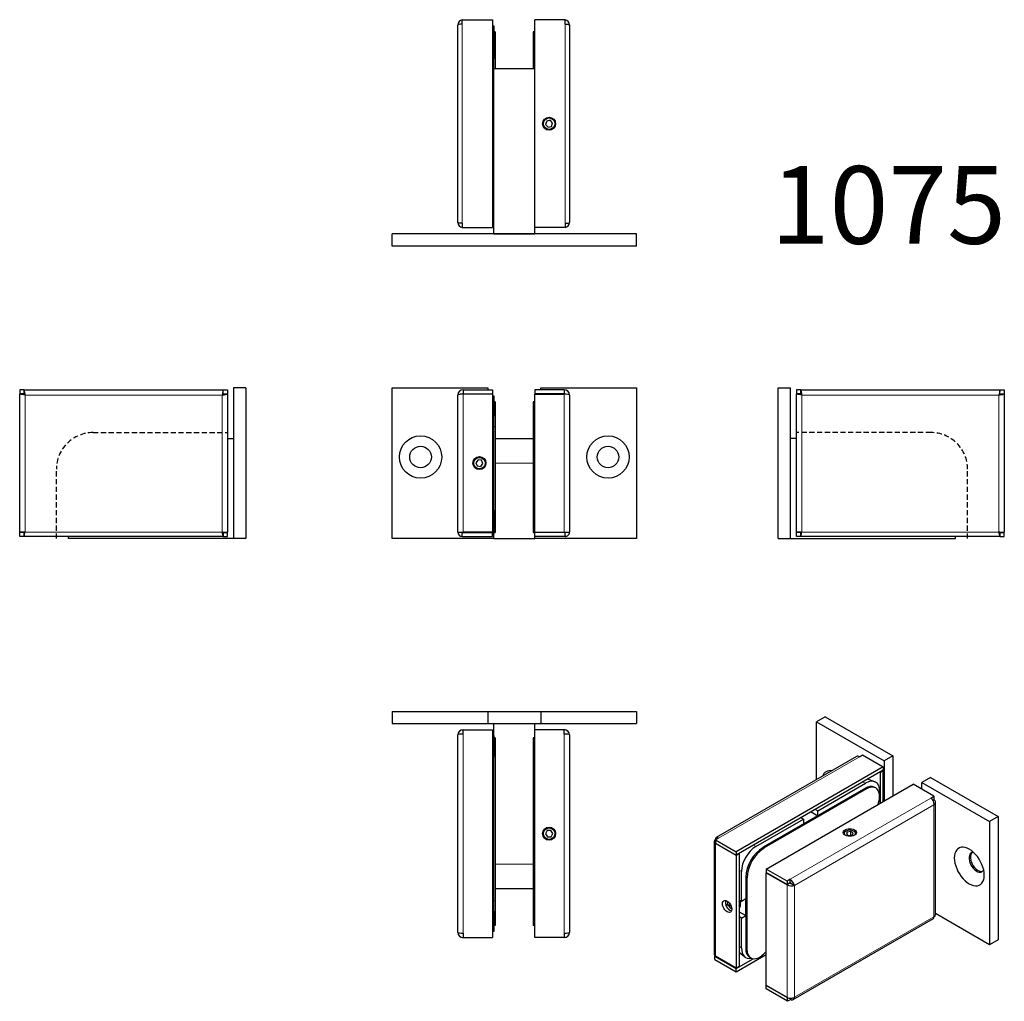
# Model space of a CAD drawing. Units: millimetres. Extents: x 77 to 319, y 36 to 277.
import ezdxf

# ---------------------------------------------------------------- set-up
doc = ezdxf.new("R2010")
doc.units = ezdxf.units.MM
doc.linetypes.add('HIDDEN', pattern=[1.905, 1.27, -0.635])
doc.styles.add('SLDTEXTSTYLE0', font='TXT', dxfattribs={"width": 0.75})

msp = doc.modelspace()

# ---------------------------------------------------------------- linework, layer by layer
for p, q in [((184.54, 227.09), (184.54, 275.49)), ((185.64, 275.72), (185.64, 276.79)), ((185.64, 276.79), (193.04, 276.79)), ((193.04, 276.79), (193.04, 225.79)), ((210.84, 276.79), (203.44, 276.79)), ((203.44, 264.79), (203.44, 276.79)), ((210.84, 275.72), (210.84, 276.79)), ((211.94, 275.49), (211.94, 227.09)), ((193.04, 275.27), (193.34, 275.29)), ((193.34, 275.29), (193.34, 273.79)), ((193.74, 273.79), (193.34, 273.79)), ((193.34, 273.79), (193.34, 267.23)), ((193.74, 273.79), (193.74, 264.79)), ((203.44, 273.79), (203.04, 273.79)), ((203.04, 273.79), (203.04, 264.79)), ((193.34, 264.79), (193.34, 267.23)), ((193.34, 224.29), (193.34, 264.79)), ((193.34, 264.79), (203.44, 264.79)), ((203.44, 224.29), (203.44, 264.79)), ((206.35, 251.94), (206.08, 251.11)), ((207.21, 252.13), (206.35, 251.94)), ((207.8, 251.48), (207.21, 252.13)), ((207.53, 250.64), (207.8, 251.48)), ((206.08, 251.11), (206.67, 250.46)), ((206.67, 250.46), (207.53, 250.64)), ((193.34, 227.29), (193.04, 227.32)), ((185.64, 226.86), (185.64, 225.79)), ((185.64, 225.79), (193.04, 225.79)), ((210.84, 225.79), (203.44, 225.79)), ((210.84, 226.86), (210.84, 225.79)), ((168.39, 221.29), (168.39, 224.29)), ((228.39, 224.29), (168.39, 224.29)), ((193.34, 224.29), (203.44, 224.29)), ((228.39, 221.29), (228.39, 224.29)), ((228.39, 221.29), (168.39, 221.29)), ((77.03, 186.04), (77.03, 185.04)), ((78.1, 186.04), (77.03, 186.04)), ((78.1, 186.04), (126.96, 186.04)), ((78.1, 185.04), (78.1, 186.04)), ((126.96, 185.04), (126.96, 186.04)), ((126.96, 186.04), (128.03, 186.04)), ((128.03, 186.04), (128.03, 185.04)), ((129.53, 186.54), (129.53, 149.54)), ((132.53, 186.54), (129.53, 186.54)), ((132.53, 186.54), (132.53, 149.54)), ((168.39, 149.54), (168.39, 186.54)), ((168.39, 186.54), (191.89, 186.54)), ((185.84, 186.04), (185.84, 185.04)), ((185.84, 186.04), (193.04, 186.04)), ((191.89, 186.54), (191.89, 186.04)), ((193.04, 186.04), (193.04, 185.04)), ((203.44, 186.04), (203.44, 185.04)), ((210.64, 186.04), (203.44, 186.04)), ((204.89, 186.04), (204.89, 186.54)), ((204.89, 186.54), (228.39, 186.54)), ((210.64, 186.04), (210.64, 185.04)), ((228.39, 186.54), (228.39, 149.54)), ((263.13, 149.54), (263.13, 186.54)), ((263.13, 186.54), (266.13, 186.54)), ((266.13, 149.54), (266.13, 186.54)), ((268.7, 186.04), (267.63, 186.04)), ((267.63, 186.04), (267.63, 185.04)), ((268.7, 186.04), (317.56, 186.04)), ((268.7, 185.04), (268.7, 186.04)), ((317.56, 185.04), (317.56, 186.04)), ((317.56, 186.04), (318.63, 186.04)), ((318.63, 186.04), (318.63, 185.04)), ((78.1, 185.04), (77.03, 185.04)), ((77.03, 184.94), (77.03, 184.97)), ((78.03, 184.97), (77.03, 184.97)), ((77.03, 151.14), (77.03, 184.94)), ((78.03, 184.97), (78.03, 184.94)), ((126.96, 185.04), (128.03, 185.04)), ((127.03, 184.97), (128.03, 184.97)), ((127.03, 184.94), (127.03, 184.97)), ((128.03, 184.97), (128.03, 184.94)), ((128.03, 184.94), (128.03, 151.14)), ((184.54, 151.14), (184.54, 184.74)), ((185.84, 185.04), (193.04, 185.04)), ((185.84, 184.97), (185.84, 184.94)), ((193.04, 184.94), (185.84, 184.94)), ((191.89, 185.04), (191.89, 184.94)), ((193.04, 184.94), (193.04, 151.14)), ((193.04, 184.52), (193.34, 184.54)), ((193.34, 184.54), (193.34, 179.56)), ((210.64, 185.04), (203.44, 185.04)), ((203.44, 151.14), (203.44, 184.94)), ((203.44, 184.94), (210.64, 184.94)), ((204.89, 184.94), (204.89, 185.04)), ((205.54, 185.04), (205.54, 184.94)), ((208.34, 184.94), (208.34, 185.04)), ((210.64, 184.94), (210.64, 184.97)), ((211.94, 184.74), (211.94, 151.14)), ((268.7, 185.04), (267.63, 185.04)), ((267.63, 184.94), (267.63, 184.97)), ((268.63, 184.97), (267.63, 184.97)), ((267.63, 151.14), (267.63, 184.94)), ((268.63, 184.97), (268.63, 184.94)), ((317.56, 185.04), (318.63, 185.04)), ((317.63, 184.94), (317.63, 184.97)), ((317.63, 184.97), (318.63, 184.97)), ((318.63, 184.97), (318.63, 184.94)), ((318.63, 184.94), (318.63, 151.14)), ((193.74, 183.04), (193.34, 183.04)), ((193.74, 183.04), (193.74, 177.04)), ((203.44, 183.04), (203.04, 183.04)), ((203.04, 183.04), (203.04, 177.04)), ((193.34, 170.54), (193.34, 179.56)), ((193.74, 177.04), (193.74, 155.54)), ((203.04, 177.04), (203.04, 155.54)), ((128.03, 174.04), (129.53, 174.04)), ((193.74, 174.04), (203.04, 174.04)), ((267.63, 174.04), (266.13, 174.04)), ((193.04, 170.54), (193.34, 170.54)), ((193.34, 165.54), (193.34, 170.54)), ((189.5, 168.85), (188.97, 168.15)), ((188.97, 168.15), (189.31, 167.34)), ((189.31, 167.34), (190.18, 167.24)), ((190.37, 168.74), (189.5, 168.85)), ((190.18, 167.24), (190.71, 167.94)), ((190.71, 167.94), (190.37, 168.74)), ((193.34, 165.54), (193.04, 165.54)), ((193.34, 156.53), (193.34, 165.54)), ((193.34, 156.53), (193.34, 155.54)), ((193.34, 155.54), (193.34, 151.04)), ((193.74, 155.54), (193.74, 151.04)), ((203.04, 155.54), (203.04, 151.04)), ((77.03, 151.12), (77.03, 151.14)), ((78.03, 151.12), (77.03, 151.12)), ((77.03, 150.04), (77.03, 151.04)), ((78.1, 151.04), (77.03, 151.04)), ((78.1, 150.04), (77.03, 150.04)), ((78.1, 150.04), (78.1, 151.04)), ((126.96, 150.04), (78.1, 150.04)), ((89.03, 149.54), (89.03, 150.04)), ((126.96, 151.04), (126.96, 150.04)), ((126.96, 151.04), (128.03, 151.04)), ((126.96, 150.04), (128.03, 150.04)), ((127.03, 151.12), (128.03, 151.12)), ((128.03, 151.14), (128.03, 151.12)), ((128.03, 150.04), (128.03, 151.04)), ((185.64, 150.04), (185.64, 151.04)), ((185.64, 151.04), (193.04, 151.04)), ((185.64, 150.04), (193.04, 150.04)), ((185.84, 151.14), (185.84, 151.12)), ((193.04, 151.14), (185.84, 151.14)), ((188.34, 151.04), (188.34, 151.14)), ((193.34, 151.54), (193.04, 151.57)), ((193.04, 150.04), (193.04, 151.04)), ((193.34, 151.04), (193.74, 151.04)), ((193.34, 149.54), (193.34, 151.04)), ((203.04, 151.04), (203.44, 151.04)), ((203.44, 151.14), (210.64, 151.14)), ((203.44, 151.14), (203.44, 151.04)), ((203.44, 150.04), (203.44, 151.04)), ((210.84, 151.04), (203.44, 151.04)), ((210.84, 150.04), (203.44, 150.04)), ((203.44, 149.54), (203.44, 150.04)), ((205.54, 151.14), (205.54, 151.04)), ((208.34, 151.04), (208.34, 151.14)), ((210.64, 151.12), (210.64, 151.14)), ((210.84, 150.04), (210.84, 151.04)), ((267.63, 151.12), (267.63, 151.14)), ((268.63, 151.12), (267.63, 151.12)), ((267.63, 150.04), (267.63, 151.04)), ((268.7, 151.04), (267.63, 151.04)), ((268.7, 150.04), (267.63, 150.04)), ((268.7, 150.04), (268.7, 151.04)), ((317.56, 150.04), (268.7, 150.04)), ((306.63, 149.54), (306.63, 150.04)), ((317.56, 151.04), (317.56, 150.04)), ((317.56, 151.04), (318.63, 151.04)), ((317.56, 150.04), (318.63, 150.04)), ((317.63, 151.12), (318.63, 151.12)), ((318.63, 151.14), (318.63, 151.12)), ((318.63, 150.04), (318.63, 151.04)), ((129.53, 149.54), (89.03, 149.54)), ((132.53, 149.54), (129.53, 149.54)), ((193.34, 149.54), (168.39, 149.54)), ((193.34, 149.54), (203.44, 149.54)), ((228.39, 149.54), (203.44, 149.54)), ((263.13, 149.54), (266.13, 149.54)), ((266.13, 149.54), (306.63, 149.54)), ((168.39, 107.16), (191.89, 107.16)), ((168.39, 107.16), (168.39, 104.16)), ((191.89, 107.16), (191.89, 104.16)), ((191.89, 107.16), (204.89, 107.16)), ((204.89, 107.16), (228.39, 107.16)), ((204.89, 107.16), (204.89, 104.16)), ((228.39, 107.16), (228.39, 104.16)), ((168.39, 104.16), (191.89, 104.16)), ((191.89, 104.16), (193.34, 104.16)), ((193.34, 104.16), (203.44, 104.16)), ((193.34, 101.16), (193.34, 104.16)), ((203.44, 104.16), (204.89, 104.16)), ((203.44, 102.66), (203.44, 104.16)), ((204.89, 104.16), (228.39, 104.16)), ((274.69, 105.83), (272.57, 104.61)), ((272.57, 90.39), (272.57, 104.61)), ((272.57, 104.61), (289.18, 95.02)), ((274.69, 105.83), (291.31, 96.24)), ((185.64, 102.65), (185.64, 102.66)), ((185.64, 102.66), (185.84, 102.66)), ((185.84, 101.59), (185.84, 102.66)), ((185.84, 102.66), (193.04, 102.66)), ((193.04, 102.66), (193.04, 51.66)), ((210.64, 102.66), (203.44, 102.66)), ((203.44, 51.66), (203.44, 102.66)), ((210.64, 101.59), (210.64, 102.66)), ((210.84, 102.66), (210.64, 102.66)), ((210.84, 102.65), (210.84, 102.66)), ((184.54, 52.96), (184.54, 101.36)), ((193.04, 101.14), (193.34, 101.16)), ((193.34, 101.16), (193.34, 96.18)), ((193.74, 100.66), (193.34, 100.66)), ((193.74, 100.66), (193.74, 96.16)), ((203.44, 100.66), (203.04, 100.66)), ((203.04, 100.66), (203.04, 96.16)), ((211.94, 101.36), (211.94, 52.96)), ((193.34, 79.66), (193.34, 96.18)), ((193.74, 96.16), (193.74, 60.66)), ((203.04, 96.16), (203.04, 60.66)), ((282.39, 96.06), (247.94, 76.18)), ((283.09, 96.03), (283.85, 96.46)), ((283.85, 96.46), (288.94, 93.53)), ((291.31, 96.24), (289.18, 95.02)), ((289.18, 95.02), (289.18, 85.18)), ((291.31, 96.24), (291.31, 86.4)), ((288.94, 93.53), (252.87, 72.71)), ((288.94, 92.71), (252.87, 71.89)), ((288.16, 92.26), (288.23, 92.22)), ((288.23, 92.22), (288.94, 92.63)), ((288.23, 84.63), (288.23, 92.22)), ((288.94, 92.63), (288.87, 92.67)), ((288.94, 93.53), (288.94, 92.71)), ((288.94, 85.04), (288.94, 92.63)), ((272.89, 82.79), (284.57, 89.53)), ((286.83, 89.89), (285.18, 90.54)), ((300.5, 90.93), (298.38, 89.71)), ((298.38, 89.71), (314.99, 80.12)), ((298.38, 88.08), (298.38, 89.71)), ((300.5, 90.93), (317.12, 81.34)), ((284.55, 88.3), (259.45, 73.81)), ((284.84, 88.14), (259.73, 73.65)), ((260.23, 68.46), (296.29, 89.28)), ((287.09, 88.36), (286.8, 88.52)), ((288.09, 87.5), (288.09, 84.55)), ((301.38, 86.34), (296.29, 89.28)), ((300.63, 85.9), (301.38, 86.34)), ((301.13, 85.38), (301.38, 85.52)), ((301.15, 85.34), (301.38, 85.47)), ((301.31, 85.48), (301.36, 85.46)), ((301.38, 86.34), (301.38, 85.52)), ((301.76, 57.3), (301.76, 84.88)), ((271.26, 82.5), (272.89, 81.56)), ((272.27, 83.08), (272.89, 82.79)), ((272.89, 81.56), (272.89, 82.79)), ((257.67, 74.01), (269.35, 80.75)), ((269.35, 80.75), (268.73, 81.04)), ((269.35, 79.52), (272.89, 81.56)), ((269.35, 80.75), (269.35, 79.52)), ((317.12, 81.34), (314.99, 80.12)), ((314.99, 80.12), (314.99, 49.9)), ((317.12, 81.34), (317.12, 51.13)), ((193.04, 79.66), (193.34, 79.66)), ((193.34, 74.66), (193.34, 79.66)), ((206.49, 77.91), (206.06, 77.14)), ((207.37, 77.93), (206.49, 77.91)), ((207.82, 77.18), (207.37, 77.93)), ((280.1, 77.55), (279.89, 77.06)), ((280.95, 77.69), (280.1, 77.55)), ((280.1, 76.94), (280.1, 77.55)), ((281.58, 77.34), (280.95, 77.69)), ((280.95, 76.78), (280.95, 77.69)), ((281.37, 76.85), (281.58, 77.34)), ((206.06, 77.14), (206.52, 76.39)), ((206.52, 76.39), (207.4, 76.41)), ((207.4, 76.41), (207.82, 77.18)), ((247.4, 75.25), (247.4, 47.66)), ((248.54, 76.08), (247.78, 75.65)), ((247.78, 75.65), (247.78, 74.83)), ((247.78, 75.65), (252.87, 72.71)), ((279.3, 77.03), (279.33, 77.07)), ((279.33, 77.04), (279.31, 77.03)), ((279.33, 77.2), (279.33, 77)), ((279.89, 77.06), (280.52, 76.71)), ((280.52, 76.71), (281.37, 76.85)), ((282.13, 77), (282.13, 77.2)), ((282.13, 77.07), (282.17, 77.03)), ((193.34, 74.66), (193.04, 74.66)), ((193.34, 58.14), (193.34, 74.66)), ((247.78, 74.83), (252.87, 71.89)), ((247.83, 74.8), (247.78, 74.77)), ((247.85, 74.79), (247.78, 74.75)), ((247.78, 74.77), (247.78, 74.75)), ((252.87, 71.81), (247.78, 74.75)), ((252.87, 72.71), (252.87, 71.89)), ((253.58, 72.22), (252.87, 71.81)), ((252.87, 71.81), (252.87, 44.21)), ((253.51, 72.26), (253.58, 72.22)), ((253.58, 72.22), (253.58, 44.62)), ((254.15, 60.54), (254.15, 67.91)), ((265.32, 65.52), (260.23, 68.46)), ((260.23, 68.46), (260.23, 67.65)), ((255.21, 66.46), (255.21, 48.9)), ((255.49, 66.3), (255.49, 48.74)), ((265.32, 64.71), (260.23, 67.65)), ((260.3, 67.6), (260.23, 67.56)), ((260.23, 39.96), (260.23, 67.56)), ((260.23, 67.56), (265.32, 64.62)), ((266.08, 65.96), (265.32, 65.52)), ((265.32, 65.52), (265.32, 64.71)), ((266.08, 65.14), (266.08, 65.96)), ((203.04, 63.66), (193.74, 63.66)), ((266.08, 65.14), (265.32, 64.71)), ((266.03, 65.06), (265.32, 64.65)), ((265.32, 64.62), (265.32, 64.65)), ((266.01, 65.04), (265.96, 65.07)), ((266.45, 64.87), (267.16, 64.46)), ((193.74, 60.66), (193.74, 54.66)), ((203.04, 60.66), (203.04, 54.66)), ((250.26, 60.76), (250.26, 59.93)), ((253.58, 60.93), (254.15, 60.54)), ((255.21, 61.15), (254.15, 60.54)), ((255.21, 57.07), (255.21, 61.15)), ((193.34, 58.14), (193.34, 53.16)), ((250.26, 59.93), (250.98, 59.51)), ((251.11, 60.2), (251.3, 59.57)), ((251.47, 59.67), (251.3, 59.57)), ((251.3, 59.57), (251.61, 59.35)), ((253.58, 58.01), (255.21, 57.07)), ((254.15, 56.46), (253.58, 56.85)), ((254.15, 56.46), (255.21, 57.07)), ((254.15, 49.09), (254.15, 56.46)), ((266.82, 36.46), (301.27, 56.35)), ((301.38, 56.78), (301.39, 56.79)), ((301.42, 56.8), (301.52, 56.86)), ((301.52, 56.86), (301.52, 56.88)), ((314.99, 49.9), (301.76, 57.54)), ((193.34, 53.16), (193.04, 53.19)), ((193.74, 54.66), (193.34, 54.66)), ((203.44, 54.66), (203.04, 54.66)), ((185.64, 51.68), (185.64, 51.66)), ((185.64, 51.66), (185.84, 51.66)), ((185.84, 52.73), (185.84, 51.66)), ((185.84, 51.66), (193.04, 51.66)), ((210.64, 51.66), (203.44, 51.66)), ((210.64, 52.73), (210.64, 51.66)), ((210.84, 51.66), (210.64, 51.66)), ((210.84, 51.68), (210.84, 51.66)), ((317.12, 51.13), (314.99, 49.9)), ((247.7, 47.18), (247.64, 47.15)), ((247.64, 47.15), (252.87, 44.13)), ((247.64, 46.33), (247.64, 47.15)), ((247.64, 46.33), (252.87, 43.31)), ((252.87, 44.21), (247.78, 47.15)), ((247.78, 47.15), (247.78, 47.13)), ((247.8, 47.14), (247.78, 47.13)), ((252.87, 43.31), (260.23, 47.56)), ((252.87, 44.13), (256.97, 46.49)), ((253.58, 48.06), (254.97, 46.95)), ((256.14, 46.84), (256.42, 46.68)), ((253.58, 44.62), (252.87, 44.21)), ((252.87, 43.31), (252.87, 44.13)), ((260.23, 39.96), (265.32, 37.03)), ((260.3, 39.92), (260.23, 39.88)), ((265.46, 36.86), (260.23, 39.88)), ((260.23, 39.07), (260.23, 39.88)), ((265.46, 36.05), (260.23, 39.07)), ((265.32, 37), (265.32, 37.03)), ((265.53, 36.9), (265.46, 36.86)), ((265.46, 36.05), (265.46, 36.86)), ((266.22, 36.48), (265.46, 36.05)), ((266.22, 36.48), (266.22, 36.81))]:
    msp.add_line(p, q)
at = {"color": 8, "linetype": 'Continuous', "lineweight": 0}
for p, q in [((185.64, 275.72), (185.64, 226.86)), ((210.84, 226.86), (210.84, 275.72)), ((193.34, 270.31), (193.04, 270.29)), ((193.04, 232.3), (193.34, 232.27)), ((78.33, 184.74), (78.33, 151.14)), ((126.73, 184.74), (78.33, 184.74)), ((126.73, 151.14), (126.73, 184.74)), ((185.84, 184.94), (185.84, 151.14)), ((210.64, 151.14), (210.64, 184.94)), ((268.93, 184.74), (268.93, 151.14)), ((317.33, 184.74), (268.93, 184.74)), ((317.33, 151.14), (317.33, 184.74)), ((193.34, 179.56), (193.04, 179.54)), ((193.74, 177.04), (193.34, 177.04)), ((203.44, 177.04), (203.04, 177.04)), ((203.04, 168.04), (193.74, 168.04)), ((193.04, 156.55), (193.34, 156.53)), ((193.74, 155.54), (193.34, 155.54)), ((203.44, 155.54), (203.04, 155.54)), ((78.33, 151.14), (126.73, 151.14)), ((190.34, 151.14), (190.34, 151.04)), ((193.34, 151.04), (192.18, 151.14)), ((268.93, 151.14), (317.33, 151.14)), ((185.84, 101.59), (185.84, 52.73)), ((210.64, 52.73), (210.64, 101.59)), ((193.34, 96.18), (193.04, 96.15)), ((193.74, 96.16), (193.34, 96.16)), ((203.44, 96.16), (203.04, 96.16)), ((283.09, 96.03), (248.54, 76.08)), ((284.57, 89.53), (283.89, 89.8)), ((284.84, 88.14), (284.55, 88.3)), ((266.08, 65.96), (300.63, 85.9)), ((301.38, 84.22), (267.16, 64.46)), ((301.38, 56.78), (301.38, 84.22)), ((247.78, 74.75), (247.78, 47.15)), ((257.1, 74.33), (257.67, 74.01)), ((259.73, 73.65), (259.45, 73.81)), ((193.74, 69.66), (203.04, 69.66)), ((254.15, 67.91), (253.58, 68.23)), ((255.49, 66.3), (255.21, 66.46)), ((265.32, 37.03), (265.32, 64.62)), ((267.16, 64.46), (267.16, 37.03)), ((193.74, 60.66), (193.34, 60.66)), ((203.44, 60.66), (203.04, 60.66)), ((193.04, 58.17), (193.34, 58.14)), ((267.16, 37.03), (301.38, 56.78)), ((253.58, 49.55), (254.15, 49.09)), ((255.49, 48.74), (255.21, 48.9))]:
    msp.add_line(p, q, dxfattribs=at)
at = {"flags": 128}
for points in [[(78.1, 186.04), (78.1, 186.02), (78.11, 185.95), (78.14, 185.83), (78.16, 185.66), (78.2, 185.47), (78.24, 185.24), (78.28, 185), (78.33, 184.74)], [(126.96, 186.04), (126.95, 186.02), (126.94, 185.95), (126.92, 185.83), (126.89, 185.66), (126.85, 185.47), (126.81, 185.24), (126.77, 185), (126.73, 184.74)], [(268.7, 186.04), (268.71, 186.02), (268.72, 185.95), (268.74, 185.83), (268.77, 185.66), (268.81, 185.47), (268.85, 185.24), (268.89, 185), (268.93, 184.74)], [(317.56, 186.04), (317.56, 186.02), (317.55, 185.95), (317.52, 185.83), (317.5, 185.66), (317.46, 185.47), (317.42, 185.24), (317.38, 185), (317.33, 184.74)], [(78.33, 184.74), (78.07, 184.79), (77.83, 184.83), (77.6, 184.87), (77.41, 184.91), (77.25, 184.94), (77.13, 184.96), (77.05, 184.97), (77.03, 184.97)], [(78.33, 184.74), (78.27, 184.79), (78.21, 184.83), (78.16, 184.87), (78.11, 184.91), (78.08, 184.94), (78.05, 184.96), (78.03, 184.97), (78.03, 184.97)], [(78.1, 185.04), (78.1, 185.04), (78.11, 185.02), (78.14, 184.99), (78.16, 184.96), (78.2, 184.91), (78.24, 184.86), (78.28, 184.8), (78.33, 184.74)], [(126.96, 185.04), (126.95, 185.04), (126.94, 185.02), (126.92, 184.99), (126.89, 184.96), (126.85, 184.91), (126.81, 184.86), (126.77, 184.8), (126.73, 184.74)], [(126.73, 184.74), (126.95, 184.78), (127.17, 184.82), (127.38, 184.86), (127.56, 184.89), (127.72, 184.92), (127.85, 184.94), (127.95, 184.96), (128.01, 184.97), (128.03, 184.97)], [(126.73, 184.74), (126.78, 184.78), (126.83, 184.82), (126.88, 184.86), (126.92, 184.89), (126.96, 184.92), (126.99, 184.94), (127.01, 184.96), (127.02, 184.97), (127.03, 184.97)], [(268.93, 184.74), (268.68, 184.79), (268.44, 184.83), (268.21, 184.87), (268.01, 184.91), (267.85, 184.94), (267.73, 184.96), (267.66, 184.97), (267.63, 184.97)], [(268.93, 184.74), (268.88, 184.79), (268.82, 184.83), (268.77, 184.87), (268.72, 184.91), (268.68, 184.94), (268.66, 184.96), (268.64, 184.97), (268.63, 184.97)], [(268.7, 185.04), (268.71, 185.04), (268.72, 185.02), (268.74, 184.99), (268.77, 184.96), (268.81, 184.91), (268.85, 184.86), (268.89, 184.8), (268.93, 184.74)], [(317.56, 185.04), (317.56, 185.04), (317.55, 185.03), (317.53, 185), (317.51, 184.97), (317.48, 184.94), (317.45, 184.89), (317.41, 184.85), (317.37, 184.8), (317.33, 184.74)], [(317.33, 184.74), (317.59, 184.79), (317.83, 184.83), (318.06, 184.87), (318.25, 184.91), (318.41, 184.94), (318.53, 184.96), (318.61, 184.97), (318.63, 184.97)], [(317.33, 184.74), (317.39, 184.78), (317.44, 184.82), (317.48, 184.86), (317.53, 184.89), (317.56, 184.92), (317.59, 184.94), (317.62, 184.96), (317.63, 184.97), (317.63, 184.97)], [(78.33, 151.14), (78.1, 151.14), (77.88, 151.13), (77.68, 151.13), (77.49, 151.13), (77.33, 151.12), (77.2, 151.12), (77.1, 151.12), (77.05, 151.12), (77.03, 151.12)], [(78.33, 151.14), (78.27, 151.14), (78.21, 151.13), (78.16, 151.13), (78.11, 151.12), (78.08, 151.12), (78.05, 151.12), (78.03, 151.12), (78.03, 151.12)], [(126.96, 150.04), (126.95, 150.07), (126.94, 150.13), (126.92, 150.23), (126.89, 150.37), (126.85, 150.53), (126.81, 150.72), (126.77, 150.93), (126.73, 151.14)], [(126.73, 151.14), (126.98, 151.14), (127.22, 151.13), (127.45, 151.13), (127.65, 151.12), (127.81, 151.12), (127.93, 151.12), (128, 151.12), (128.03, 151.12)], [(126.73, 151.14), (126.78, 151.14), (126.84, 151.13), (126.89, 151.13), (126.94, 151.12), (126.98, 151.12), (127, 151.12), (127.02, 151.12), (127.03, 151.12)], [(126.96, 151.04), (126.95, 151.05), (126.94, 151.05), (126.92, 151.06), (126.9, 151.07), (126.87, 151.08), (126.84, 151.09), (126.8, 151.11), (126.77, 151.13), (126.73, 151.14)], [(268.93, 151.14), (268.68, 151.14), (268.44, 151.13), (268.21, 151.13), (268.01, 151.12), (267.85, 151.12), (267.73, 151.12), (267.66, 151.12), (267.63, 151.12)], [(268.93, 151.14), (268.88, 151.14), (268.82, 151.13), (268.77, 151.13), (268.72, 151.12), (268.68, 151.12), (268.66, 151.12), (268.64, 151.12), (268.63, 151.12)], [(317.56, 150.04), (317.56, 150.06), (317.55, 150.11), (317.53, 150.19), (317.51, 150.3), (317.48, 150.44), (317.45, 150.59), (317.41, 150.77), (317.37, 150.95), (317.33, 151.14)], [(317.56, 151.04), (317.56, 151.05), (317.55, 151.05), (317.53, 151.06), (317.51, 151.07), (317.48, 151.08), (317.45, 151.09), (317.41, 151.11), (317.37, 151.13), (317.33, 151.14)], [(317.33, 151.14), (317.59, 151.14), (317.83, 151.13), (318.06, 151.13), (318.25, 151.12), (318.41, 151.12), (318.53, 151.12), (318.61, 151.12), (318.63, 151.12)], [(317.33, 151.14), (317.39, 151.14), (317.45, 151.13), (317.5, 151.13), (317.55, 151.12), (317.58, 151.12), (317.61, 151.12), (317.63, 151.12), (317.63, 151.12)], [(287.61, 84.27), (287.67, 84.43), (287.86, 85.07), (287.98, 85.7), (288.02, 86.3), (287.98, 86.85), (287.86, 87.35), (287.67, 87.77), (287.41, 88.11), (287.09, 88.36), (286.71, 88.51), (286.28, 88.57), (285.82, 88.52), (285.33, 88.38), (284.84, 88.14)], [(281.87, 76.79), (281.53, 76.64), (281.15, 76.55), (280.73, 76.52), (280.32, 76.55), (279.93, 76.64), (279.6, 76.79), (279.35, 76.98), (279.19, 77.2), (279.13, 77.44), (279.19, 77.68), (279.35, 77.9), (279.6, 78.1), (279.93, 78.24), (280.32, 78.33), (280.73, 78.37), (281.15, 78.33), (281.53, 78.24), (281.87, 78.1), (282.12, 77.9), (282.28, 77.68), (282.33, 77.44), (282.28, 77.2), (282.12, 76.98), (281.87, 76.79)], [(280.35, 77.97), (279.98, 77.88), (279.68, 77.73), (279.46, 77.54), (279.35, 77.32), (279.35, 77.09), (279.42, 76.91)], [(282.04, 76.91), (282.12, 77.08), (282.12, 77.31), (282.01, 77.53), (281.8, 77.72), (281.5, 77.88), (281.13, 77.97), (280.74, 78.01), (280.35, 77.97)], [(313.72, 66.97), (313.68, 67.6), (313.57, 68.25), (313.39, 68.93), (313.14, 69.6), (312.82, 70.27), (312.45, 70.91), (312.03, 71.52), (311.57, 72.07), (311.08, 72.57), (310.57, 72.99), (310.04, 73.34), (309.52, 73.6), (309.01, 73.76), (308.52, 73.84), (308.06, 73.81), (307.64, 73.69), (307.27, 73.48), (306.95, 73.17), (306.7, 72.79), (306.52, 72.33), (306.4, 71.8), (306.37, 71.22), (306.4, 70.59), (306.52, 69.93), (306.7, 69.26), (306.95, 68.58), (307.27, 67.92), (307.64, 67.27), (308.06, 66.67), (308.52, 66.11), (309.01, 65.62), (309.52, 65.19), (310.04, 64.85), (310.57, 64.59), (311.08, 64.42), (311.57, 64.35), (312.03, 64.37), (312.45, 64.49), (312.82, 64.71), (313.14, 65.01), (313.39, 65.4), (313.57, 65.86), (313.68, 66.39), (313.72, 66.97)], [(311.1, 72.55), (311.02, 72.55), (310.7, 72.51), (310.43, 72.36), (310.21, 72.13), (310.06, 71.81), (309.98, 71.43), (309.98, 70.99), (310.06, 70.52), (310.21, 70.03), (310.43, 69.54), (310.7, 69.08), (311.02, 68.67), (311.38, 68.31), (311.75, 68.03), (312.13, 67.83), (312.5, 67.73), (312.84, 67.72), (313.14, 67.82), (313.39, 68.01), (313.57, 68.28)], [(310.69, 72.5), (310.53, 72.31), (310.38, 72), (310.3, 71.61), (310.3, 71.17), (310.38, 70.7), (310.53, 70.21), (310.74, 69.73), (311.02, 69.27), (311.34, 68.85), (311.7, 68.49), (312.07, 68.21), (312.45, 68.01), (312.82, 67.91), (313.16, 67.91), (313.32, 67.95)], [(249.48, 59.97), (249.52, 60.28), (249.63, 60.53), (249.81, 60.7), (250.05, 60.77), (250.32, 60.75), (250.61, 60.62), (250.9, 60.41), (251.18, 60.12), (251.41, 59.78), (251.59, 59.4), (251.7, 59.02), (251.74, 58.66), (251.7, 58.35), (251.59, 58.1), (251.41, 57.93), (251.18, 57.86), (250.9, 57.88), (250.61, 58.01), (250.32, 58.22), (250.05, 58.51), (249.81, 58.85), (249.63, 59.23), (249.52, 59.61), (249.48, 59.97)], [(253.58, 59.07), (253.59, 59.07), (253.78, 59.25), (253.89, 59.5), (253.94, 59.82), (253.9, 60.18), (253.8, 60.57), (253.67, 60.87)], [(255.49, 48.74), (255.53, 48.19), (255.65, 47.7), (255.84, 47.27), (256.1, 46.93), (256.42, 46.68), (256.8, 46.53), (257.23, 46.47), (257.69, 46.52), (258.18, 46.66), (258.67, 46.9), (259.17, 47.24), (259.66, 47.65), (260.12, 48.14), (260.23, 48.27)]]:
    msp.add_lwpolyline(points, dxfattribs=at)
at = {"color": 1, "linetype": 'HIDDEN'}
for points in [[(86.03, 149.54), (86.03, 166.54, -0.414214), (95.03, 175.54), (128.03, 175.54)], [(309.63, 149.54), (309.63, 166.54, 0.414214), (300.63, 175.54), (267.63, 175.54)]]:
    msp.add_lwpolyline(points, format="xyb", dxfattribs=at)
for centre, radius in [((206.94, 251.29), 1.6), ((206.94, 251.29), 1.4), ((175.39, 169.54), 5.2), ((221.39, 169.54), 5.2), ((175.39, 169.54), 2.65), ((221.39, 169.54), 2.65), ((189.84, 168.04), 1.6), ((189.84, 168.04), 1.4), ((206.94, 77.16), 1.6), ((206.94, 77.16), 1.4)]:
    msp.add_circle(centre, radius)
for centre, radius, start, end in [((185.84, 275.49), 1.3, 98.8499, 180), ((210.64, 275.49), 1.3, 0, 81.1501), ((185.84, 227.09), 1.3, 180, 261.1501), ((210.64, 227.09), 1.3, 278.8499, 0), ((185.84, 184.74), 1.3, 90, 180), ((210.64, 184.74), 1.3, 0, 90), ((185.84, 184.74), 0.3, 90, 130.9298), ((210.64, 184.74), 0.3, 49.0702, 90), ((185.64, 151.14), 1.1, 180, 270), ((185.64, 151.14), 0.1, 196.5713, 270), ((185.84, 101.36), 1.3, 90, 180), ((185.84, 101.36), 0.3, 90, 131.8103), ((210.64, 101.36), 1.3, 0, 90), ((210.64, 101.36), 0.3, 48.1897, 90), ((275.9, 90.67), 1.95, 76.9245, 163.0702), ((285.88, 86.42), 2.3, 66.1853, 125.1252), ((264.38, 66.06), 9.18, 122.4874, 177.5127), ((264.67, 65.9), 9.18, 122.4874, 177.5127), ((252.32, 60.3), 2.12, 167.376, 252.6186), ((252.73, 60.54), 2.05, 178.9717, 241.0229), ((252.38, 60.05), 1.34, 333.9324, 26.0676), ((251.56, 59.79), 2.34, 1.8625, 28.3312), ((253.06, 59.79), 0.839, 308.0545, 5.4676), ((185.84, 52.96), 1.3, 180, 270), ((185.84, 52.96), 0.3, 228.1897, 270), ((210.64, 52.96), 1.3, 270, 0), ((210.64, 52.96), 0.3, 270, 311.8103), ((257.41, 48.66), 2.21, 173.6427, 235.045)]:
    msp.add_arc(centre, radius, start, end)
for centre, major_axis, ratio, start_param, end_param in [((185.64, 275.49), (1.1, 0), 0.208445, 1.570796, 3.141593), ((210.84, 227.09), (1.1, 0), 0.208445, 4.712389, 6.283185), ((185.84, 184.74), (1.3, 0), 0.176376, 1.570796, 3.141593), ((210.64, 184.74), (1.3, 0), 0.176376, 0, 1.570796), ((185.84, 151.14), (1.3, 0), 0.02253, 3.141593, 4.712389), ((210.64, 151.14), (1.3, 0), 0.02253, 4.712389, 6.283185), ((185.84, 101.36), (1.3, 0), 0.176376, 1.570796, 3.141593), ((210.64, 101.36), (1.3, 0), 0.176376, 0, 1.570796), ((282.93, 94.87), (-0.44, 1.24), 0.66657, 5.621275, 6.406592), ((284.54, 85.42), (2.52, 4.36), 0.573012, 5.501505, 7.064705), ((300.46, 84.75), (-0.44, 1.24), 0.66657, 4.050479, 5.621275), ((300.46, 84.75), (1.29, 0.24), 0.666496, 5.374416, 6.945213), ((248.7, 75.12), (1.3, -0.17), 0.469188, 2.417617, 3.988413), ((248.7, 75.12), (-0.8, 1.04), 0.469296, 5.436424, 7.00722), ((257.7, 69.92), (2.5, 4.33), 0.581784, 0.789114, 2.352314), ((266.24, 64.99), (-0.8, 1.04), 0.469296, 3.865628, 5.436424), ((266.24, 64.99), (1.3, -0.17), 0.469188, 3.988413, 5.559209), ((266.24, 64.99), (0.3, -0.134), 0.113539, 3.977837, 5.548633), ((266.24, 64.99), (0.266, -0.192), 0.113677, 0.73457, 2.305367), ((300.6, 57.23), (-0.693, 0.867), 0.448869, 3.073731, 3.859211), ((300.46, 57.31), (1.3, -0.02), 0.564139, 5.508552, 6.293951), ((185.84, 52.96), (1.3, 0), 0.176376, 3.141593, 4.712389), ((210.64, 52.96), (1.3, 0), 0.176376, 4.712389, 6.283185), ((257.7, 51.17), (2.52, 4.36), 0.573012, 2.359913, 3.598438), ((248.7, 47.68), (1.3, 0.03), 0.590143, 3.129812, 3.91521), ((266.24, 37.56), (1.3, 0.03), 0.590143, 3.91521, 5.486007)]:
    msp.add_ellipse(centre, major_axis=major_axis, ratio=ratio, start_param=start_param, end_param=end_param)
for points, knots in [([(210.84, 275.72), (210.91, 275.72), (211.06, 275.72), (211.33, 275.7), (211.64, 275.66), (211.89, 275.58), (211.93, 275.52), (211.94, 275.49)], [0, 0, 0, 0, 0.12335, 0.248475, 0.497153, 0.747863, 1, 1, 1, 1]), ([(185.64, 226.86), (185.57, 226.86), (185.43, 226.87), (185.15, 226.88), (184.84, 226.93), (184.59, 227), (184.56, 227.06), (184.54, 227.09)], [0, 0, 0, 0, 0.12335, 0.248475, 0.497153, 0.747863, 1, 1, 1, 1]), ([(78.1, 150.04), (78.1, 150.05), (78.1, 150.06), (78.12, 150.14), (78.16, 150.35), (78.24, 150.71), (78.3, 151), (78.33, 151.14)], [0, 0, 0, 0, 0.12335, 0.248475, 0.497153, 0.747863, 1, 1, 1, 1]), ([(78.1, 151.04), (78.1, 151.04), (78.1, 151.04), (78.1, 151.05), (78.12, 151.06), (78.2, 151.09), (78.27, 151.12), (78.33, 151.14)], [0, 0, 0, 0, 0.0341783, 0.0702177, 0.152902, 0.3736515, 1, 1, 1, 1]), ([(210.84, 150.04), (210.91, 150.05), (211.06, 150.06), (211.33, 150.14), (211.64, 150.35), (211.89, 150.71), (211.93, 151), (211.94, 151.14)], [0, 0, 0, 0, 0.12335, 0.248475, 0.497153, 0.747863, 1, 1, 1, 1]), ([(210.84, 151.04), (210.84, 151.04), (210.85, 151.04), (210.87, 151.05), (210.89, 151.06), (210.93, 151.09), (210.94, 151.12), (210.94, 151.14)], [0, 0, 0, 0, 0.0341783, 0.0702177, 0.152902, 0.3736515, 1, 1, 1, 1]), ([(268.7, 150.04), (268.71, 150.05), (268.71, 150.06), (268.73, 150.14), (268.77, 150.35), (268.84, 150.71), (268.9, 151), (268.93, 151.14)], [0, 0, 0, 0, 0.12335, 0.248475, 0.497153, 0.747863, 1, 1, 1, 1]), ([(268.7, 151.04), (268.7, 151.04), (268.71, 151.04), (268.71, 151.05), (268.73, 151.06), (268.8, 151.09), (268.88, 151.12), (268.93, 151.14)], [0, 0, 0, 0, 0.034178, 0.07022, 0.152907, 0.373656, 1, 1, 1, 1]), ([(266.22, 36.48), (266.27, 36.46), (266.37, 36.41), (266.58, 36.37), (266.83, 36.43), (267.06, 36.66), (267.13, 36.9), (267.16, 37.03)], [0, 0, 0, 0, 0.12335, 0.248475, 0.497153, 0.747863, 1, 1, 1, 1])]:
    msp.add_open_spline(points, degree=3, knots=knots)

# ---------------------------------------------------------------- texts
at = {"color": 7, "linetype": 'Continuous', "lineweight": 0, "insert": (261.33, 240.88), "char_height": 19.05, "attachment_point": 1, "style": 'SLDTEXTSTYLE0'}
msp.add_mtext('{1075}', dxfattribs=at)

doc.saveas('drawing.dxf')
